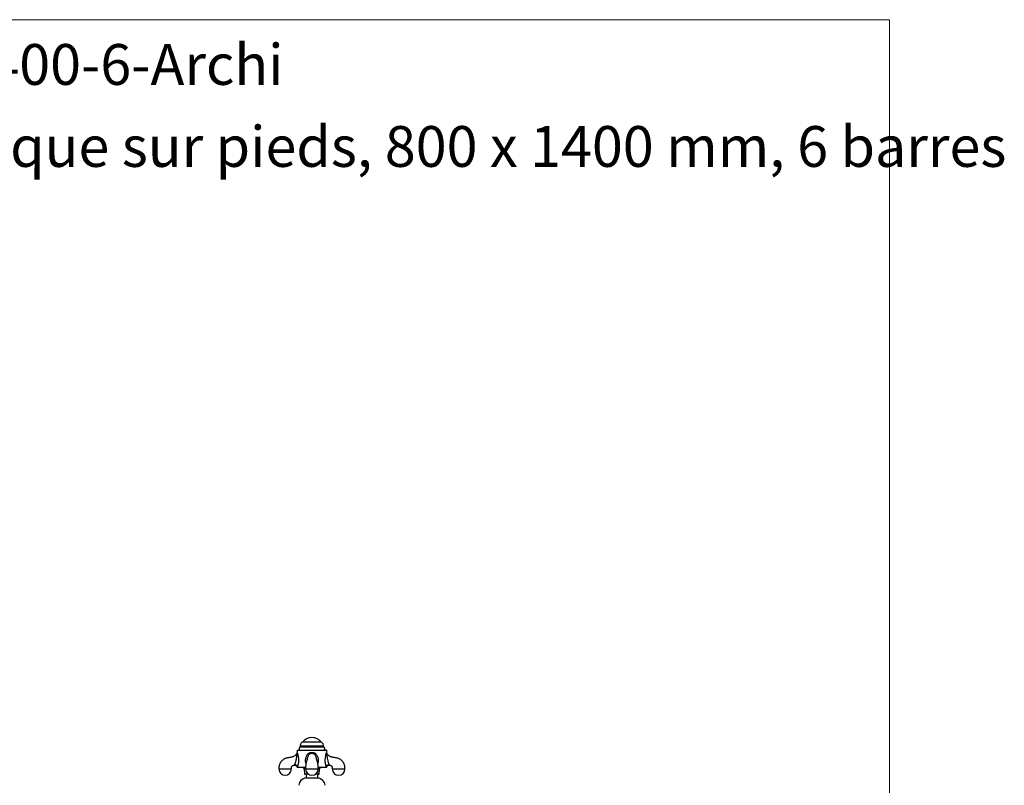
# Model space of a CAD drawing. Units: millimetres. Extents: x 120 to 2518, y 153 to 3444.
# Drawn here: x 1505 to 2518, y 2656 to 3444 of the extents above; entities that cross this region are included whole.
import ezdxf

# ---------------------------------------------------------------- set-up
doc = ezdxf.new("R2010")
doc.units = ezdxf.units.MM
doc.header["$LTSCALE"] = 12
doc.styles.add('SLDTEXTSTYLE0', font='TXT', dxfattribs={"width": 0.7})

msp = doc.modelspace()

# ---------------------------------------------------------------- linework, layer by layer
at = {"color": 7, "linetype": 'Continuous', "lineweight": 18}
for p, q in [((120, 3444), (2400, 3444)), ((2400, 3444), (2400, 152.889))]:
    msp.add_line(p, q, dxfattribs=at)
at = {"color": 7, "linetype": 'Continuous', "lineweight": 25}
for p, q in [((1793.412, 2696.436), (1793.412, 2695.456)), ((1815.54, 2700.456), (1795.44, 2700.456)), ((1817.567, 2695.456), (1817.567, 2696.436)), ((1790.24, 2691.956), (1790.24, 2690.059)), ((1790.24, 2690.059), (1790.245, 2690.047)), ((1790.374, 2692.456), (1820.606, 2692.456)), ((1817.567, 2695.456), (1793.412, 2695.456)), ((1820.734, 2690.045), (1820.737, 2690.053)), ((1820.74, 2690.053), (1820.74, 2691.956)), ((1821.069, 2688.809), (1821.068, 2688.806)), ((1810.488, 2682.369), (1810.426, 2682.837)), ((1790.475, 2674.956), (1799.019, 2674.956)), ((1797.49, 2673.579), (1797.967, 2667.732)), ((1802.042, 2667.456), (1798.266, 2667.456)), ((1799.49, 2667.456), (1799.49, 2663.779)), ((1812.713, 2667.456), (1808.938, 2667.456)), ((1811.49, 2663.779), (1811.49, 2667.456)), ((1811.955, 2674.956), (1820.505, 2674.956)), ((1813.012, 2667.732), (1813.49, 2673.579)), ((1799.19, 2663.779), (1811.79, 2663.779))]:
    msp.add_line(p, q, dxfattribs=at)
at = {"color": 8, "linetype": 'Continuous', "lineweight": 25}
for p, q in [((1817.567, 2696.436), (1793.412, 2696.436)), ((1820.74, 2691.956), (1790.24, 2691.956)), ((1798.966, 2673.579), (1797.49, 2673.579)), ((1801.636, 2667.732), (1797.967, 2667.732)), ((1813.012, 2667.732), (1809.344, 2667.732)), ((1813.49, 2673.579), (1812.011, 2673.579))]:
    msp.add_line(p, q, dxfattribs=at)
at = {"color": 8, "linetype": 'Continuous', "lineweight": 25, "flags": 128}
msp.add_lwpolyline([(1821.068, 2688.806), (1821.051, 2688.767), (1820.993, 2688.62), (1820.909, 2688.344), (1820.857, 2688.087), (1820.82, 2687.751), (1820.82, 2687.101), (1820.909, 2686.219), (1821.059, 2685.283), (1821.306, 2683.933), (1821.557, 2682.542), (1821.769, 2681.254), (1821.769, 2681.254), (1821.769, 2681.254)], dxfattribs=at)
at = {"color": 7, "linetype": 'Continuous', "lineweight": 25}
for centre, radius, start, end in [((1798.412, 2696.436), 5, 126.475836, 180), ((1805.49, 2692.904), 12.302, 37.871652, 142.128348), ((1812.567, 2696.436), 5, 0, 53.524164), ((1791.24, 2691.956), 1, 150, 180), ((1793.99, 2693.752), 1.8, 108.716066, 226.017037), ((1816.99, 2693.752), 1.8, 313.982963, 71.283934), ((1819.74, 2691.956), 1, 0, 30), ((1787.892, 2674.727), 2.593, 5.069509, 90.679344), ((1823.087, 2674.727), 2.593, 89.320662, 174.930491), ((1777.99, 2672.966), 6.5, 180.093666, 0), ((1795.995, 2673.456), 1.5, 4.669059, 90), ((1798.266, 2667.756), 0.3, 184.669059, 270), ((1805.49, 2672.966), 6.5, 180.093667, 0), ((1812.713, 2667.756), 0.3, 270, 355.330941), ((1814.985, 2673.456), 1.5, 90, 175.330941), ((1832.99, 2672.966), 6.5, 180.093666, 0), ((1800.405, 2655.366), 8.5, 98.21811, 174.799085), ((1810.575, 2655.366), 8.5, 5.200915, 81.78189)]:
    msp.add_arc(centre, radius, start, end, dxfattribs=at)
for points, knots in [([(1789.918, 2688.832), (1789.833, 2688.69), (1789.608, 2688.312), (1789.206, 2687.779), (1788.726, 2687.251), (1788.113, 2686.681), (1787.268, 2686.064), (1786.15, 2685.491), (1784.907, 2685.093), (1783.588, 2684.893), (1782.216, 2684.64), (1780.795, 2684.405), (1779.458, 2684.18), (1778.297, 2683.803), (1777.338, 2683.383), (1776.376, 2682.847), (1775.418, 2682.171), (1774.63, 2681.458), (1774.061, 2680.842), (1773.632, 2680.319), (1773.172, 2679.674), (1772.672, 2678.834), (1772.171, 2677.753), (1771.799, 2676.587), (1771.566, 2675.391), (1771.471, 2674.212), (1771.483, 2673.388), (1771.49, 2672.956)], [0, 0, 0, 0, 0.01842082, 0.04917929, 0.07433432, 0.0980202, 0.14253174, 0.19061501, 0.23771295, 0.28752812, 0.33944894, 0.39350502, 0.44835853, 0.49056683, 0.52941488, 0.56512121, 0.6133744, 0.66004122, 0.68342776, 0.70697152, 0.73553909, 0.77181726, 0.81595553, 0.86826452, 0.90796757, 0.95183453, 1, 1, 1, 1]), ([(1789.211, 2681.254), (1789.211, 2681.254), (1789.25, 2681.509), (1789.354, 2682.156), (1789.536, 2683.186), (1789.746, 2684.326), (1789.954, 2685.444), (1790.101, 2686.378), (1790.169, 2687.126), (1790.173, 2687.608), (1790.141, 2687.999), (1790.087, 2688.299), (1790.011, 2688.56), (1789.93, 2688.77), (1789.916, 2688.798), (1789.908, 2688.815)], [0, 0, 0, 0, 0.00000574, 0.07506597, 0.19015754, 0.30622004, 0.41998889, 0.53460056, 0.59932309, 0.6655259, 0.70624997, 0.76240899, 0.82050354, 0.89634475, 1, 1, 1, 1]), ([(1790.243, 2690.047), (1790.244, 2690.012), (1790.247, 2689.867), (1790.211, 2689.601), (1790.12, 2689.253), (1790.015, 2688.983), (1789.925, 2688.845), (1789.905, 2688.814)], [0, 0, 0, 0, 0.08161731, 0.3378896, 0.6184088, 0.91579402, 1, 1, 1, 1]), ([(1821.075, 2688.81), (1821.035, 2688.879), (1820.936, 2689.049), (1820.833, 2689.337), (1820.761, 2689.655), (1820.732, 2689.892), (1820.735, 2690.019), (1820.736, 2690.045)], [0, 0, 0, 0, 0.18469692, 0.45163698, 0.70359966, 0.93928204, 1, 1, 1, 1]), ([(1839.49, 2672.956), (1839.495, 2673.337), (1839.505, 2674.065), (1839.445, 2675.103), (1839.276, 2676.156), (1839.004, 2677.18), (1838.639, 2678.13), (1838.265, 2678.894), (1837.887, 2679.544), (1837.482, 2680.14), (1836.889, 2680.896), (1836.052, 2681.764), (1834.912, 2682.66), (1833.64, 2683.405), (1832.383, 2683.921), (1831.163, 2684.25), (1830.009, 2684.43), (1828.798, 2684.636), (1827.568, 2684.859), (1826.363, 2685.049), (1825.257, 2685.335), (1824.296, 2685.752), (1823.463, 2686.241), (1822.61, 2686.888), (1821.99, 2687.517), (1821.538, 2688.094), (1821.295, 2688.438), (1821.147, 2688.692), (1821.077, 2688.813)], [0, 0, 0, 0, 0.04258109, 0.08127118, 0.11610816, 0.16158989, 0.19936867, 0.22971101, 0.25652951, 0.28333161, 0.31014498, 0.36385758, 0.41764737, 0.47166418, 0.52808235, 0.56895504, 0.61262373, 0.65849236, 0.70626734, 0.75233943, 0.79475701, 0.83358151, 0.8690616, 0.9024084, 0.95298577, 0.96713156, 0.98433342, 1, 1, 1, 1]), ([(1784.49, 2672.956), (1784.486, 2673.213), (1784.478, 2673.697), (1784.49, 2674.382), (1784.639, 2674.967), (1784.86, 2675.439), (1785.113, 2675.808), (1785.444, 2676.171), (1785.856, 2676.495), (1786.299, 2676.722), (1786.69, 2676.855), (1787.114, 2676.949), (1787.489, 2676.957), (1787.728, 2676.957), (1787.77, 2676.957)], [0, 0, 0, 0, 0.12840599, 0.2425631, 0.34182899, 0.42808291, 0.50218836, 0.56502493, 0.67377928, 0.76258724, 0.81310083, 0.8800969, 0.97925737, 1, 1, 1, 1]), ([(1787.768, 2676.956), (1787.9, 2676.951), (1788.184, 2676.94), (1788.6, 2676.831), (1788.994, 2676.654), (1789.333, 2676.427), (1789.616, 2676.164), (1789.844, 2675.877), (1790.02, 2675.578), (1790.142, 2675.276), (1790.208, 2675.068), (1790.224, 2674.962), (1790.224, 2674.956)], [0, 0, 0, 0, 0.115134876, 0.248186954, 0.373375472, 0.491470554, 0.603480631, 0.709852395, 0.810681397, 0.905793666, 0.994762381, 1, 1, 1, 1]), ([(1787.862, 2677.32), (1787.891, 2677.404), (1787.951, 2677.574), (1788.077, 2677.936), (1788.236, 2678.382), (1788.428, 2678.925), (1788.658, 2679.574), (1788.925, 2680.365), (1789.11, 2680.938), (1789.211, 2681.254), (1789.211, 2681.254)], [0, 0, 0, 0, 0.13117479, 0.26530352, 0.39097136, 0.52085323, 0.66479242, 0.81429501, 0.99998882, 1, 1, 1, 1]), ([(1800.726, 2683.797), (1800.697, 2683.684), (1800.629, 2683.42), (1800.564, 2682.977), (1800.505, 2682.542), (1800.456, 2682.172), (1800.426, 2681.991), (1800.404, 2681.871), (1800.376, 2681.761), (1800.374, 2681.838), (1800.315, 2681.758), (1800.226, 2681.598), (1800.081, 2681.311), (1799.939, 2681.029), (1799.803, 2680.641), (1799.697, 2680.276), (1799.602, 2679.891), (1799.488, 2679.335), (1799.379, 2678.676), (1799.28, 2677.945), (1799.195, 2677.184), (1799.115, 2676.297), (1799.049, 2675.283), (1799, 2674.151), (1798.994, 2673.366), (1798.99, 2672.956)], [0, 0, 0, 0, 0.01879148, 0.04382606, 0.07526466, 0.10443389, 0.1324253, 0.16221601, 0.22722664, 0.29873169, 0.34442258, 0.3867043, 0.42518279, 0.47572656, 0.51862166, 0.54383177, 0.57917905, 0.6242951, 0.67892006, 0.72062281, 0.7666328, 0.81715585, 0.87258527, 0.93347064, 1, 1, 1, 1]), ([(1800.736, 2683.795), (1800.664, 2683.506), (1800.55, 2683.04), (1800.521, 2682.56), (1800.509, 2682.378)], [0, 0, 0, 0, 0.620680417, 1, 1, 1, 1]), ([(1811.989, 2672.956), (1811.987, 2673.269), (1811.984, 2673.857), (1811.958, 2674.683), (1811.92, 2675.481), (1811.872, 2676.211), (1811.816, 2676.889), (1811.756, 2677.482), (1811.689, 2678.061), (1811.613, 2678.613), (1811.536, 2679.088), (1811.468, 2679.461), (1811.404, 2679.77), (1811.334, 2680.075), (1811.248, 2680.404), (1811.136, 2680.763), (1811.014, 2681.086), (1810.9, 2681.318), (1810.783, 2681.539), (1810.674, 2681.741), (1810.593, 2681.852), (1810.554, 2681.914), (1810.563, 2681.926), (1810.558, 2681.964), (1810.521, 2682.192), (1810.49, 2682.437), (1810.465, 2682.64), (1810.445, 2682.789), (1810.438, 2682.839)], [0, 0, 0, 0, 0.053794136, 0.101125614, 0.142133988, 0.192451928, 0.230495344, 0.266536941, 0.304590403, 0.34478161, 0.382052084, 0.411469513, 0.433792695, 0.457361451, 0.484454923, 0.515384635, 0.549819528, 0.587961934, 0.630066921, 0.691778093, 0.754307223, 0.810562847, 0.858282812, 0.902766783, 0.951990673, 0.971591238, 0.990458672, 1, 1, 1, 1]), ([(1820.76, 2674.955), (1820.78, 2675.05), (1820.825, 2675.257), (1820.957, 2675.571), (1821.146, 2675.895), (1821.397, 2676.201), (1821.701, 2676.469), (1822.049, 2676.688), (1822.439, 2676.849), (1822.832, 2676.945), (1823.095, 2676.951), (1823.211, 2676.953)], [0, 0, 0, 0, 0.08498717, 0.18549913, 0.29639437, 0.41184505, 0.52998882, 0.64963154, 0.77004148, 0.89820425, 1, 1, 1, 1]), ([(1821.769, 2681.254), (1821.769, 2681.254), (1821.774, 2681.239), (1821.851, 2681), (1822.002, 2680.53), (1822.221, 2679.869), (1822.441, 2679.239), (1822.638, 2678.68), (1822.81, 2678.195), (1822.928, 2677.862), (1823.035, 2677.557), (1823.084, 2677.417), (1823.118, 2677.32)], [0, 0, 0, 0, 0.00001104, 0.00859589, 0.14077129, 0.27545624, 0.40365138, 0.53590933, 0.65790668, 0.7837234, 0.85057609, 1, 1, 1, 1]), ([(1823.21, 2676.957), (1823.278, 2676.957), (1823.499, 2676.957), (1823.853, 2676.947), (1824.265, 2676.864), (1824.615, 2676.746), (1824.924, 2676.598), (1825.219, 2676.417), (1825.541, 2676.161), (1825.886, 2675.795), (1826.208, 2675.293), (1826.454, 2674.637), (1826.513, 2673.832), (1826.498, 2673.261), (1826.49, 2672.956)], [0, 0, 0, 0, 0.03402874, 0.11053397, 0.17682339, 0.24384197, 0.29481506, 0.34852689, 0.41665825, 0.5002982, 0.59910052, 0.713866, 0.84717845, 1, 1, 1, 1]), ([(1790.475, 2674.956), (1790.41, 2674.956), (1790.28, 2674.956), (1790.205, 2674.956), (1790.227, 2674.956), (1790.228, 2674.956)], [0, 0, 0, 0, 0.49183778, 0.98345048, 1, 1, 1, 1]), ([(1820.752, 2674.956), (1820.741, 2674.956), (1820.719, 2674.956), (1820.577, 2674.956), (1820.505, 2674.956)], [0, 0, 0, 0, 0.491640182, 1, 1, 1, 1])]:
    msp.add_open_spline(points, degree=3, knots=knots, dxfattribs=at)
at = {"color": 8, "linetype": 'Continuous', "lineweight": 25}
for points, knots in [([(1790.245, 2690.047), (1790.254, 2690.027), (1790.271, 2689.988), (1790.392, 2689.698), (1790.517, 2689.361), (1790.663, 2688.924), (1790.825, 2688.382), (1791.049, 2687.473), (1791.272, 2686.355), (1791.47, 2685.048), (1791.616, 2683.653), (1791.689, 2682.282), (1791.704, 2680.964), (1791.64, 2679.738), (1791.495, 2678.55), (1791.297, 2677.51), (1791.07, 2676.619), (1790.852, 2675.92), (1790.642, 2675.35), (1790.531, 2675.089), (1790.475, 2674.956)], [0, 0, 0, 0, 0.05539152, 0.10448947, 0.15521888, 0.17278074, 0.22505822, 0.27920438, 0.34681663, 0.41607597, 0.4875526, 0.56014035, 0.6210757, 0.68309834, 0.74284811, 0.8043827, 0.85452244, 0.90605169, 0.95241625, 1, 1, 1, 1]), ([(1799.402, 2678.783), (1799.336, 2678.976), (1799.156, 2679.508), (1798.998, 2680.552), (1798.963, 2681.889), (1799.113, 2683.355), (1799.411, 2684.805), (1799.861, 2686.109), (1800.43, 2687.239), (1801.055, 2688.125), (1801.774, 2688.832), (1802.385, 2689.251), (1803.035, 2689.584), (1803.717, 2689.837), (1804.602, 2690.019), (1805.614, 2690.086), (1806.659, 2689.989), (1807.704, 2689.698), (1808.412, 2689.358), (1809.081, 2688.921), (1809.7, 2688.376), (1810.416, 2687.464), (1811.018, 2686.35), (1811.498, 2685.039), (1811.822, 2683.65), (1811.982, 2682.274), (1812.002, 2680.961), (1811.894, 2679.803), (1811.678, 2679.099), (1811.583, 2678.787)], [0, 0, 0, 0, 0.02070381, 0.05696512, 0.10589103, 0.15490956, 0.20504928, 0.25515442, 0.29450795, 0.33379512, 0.36564737, 0.397474, 0.40923808, 0.44006628, 0.47090886, 0.50014861, 0.5419286, 0.57573823, 0.60952716, 0.62141978, 0.65741487, 0.69347847, 0.73978825, 0.78616777, 0.83494079, 0.88372628, 0.92539286, 0.96697616, 1, 1, 1, 1]), ([(1805.49, 2688.815), (1805.24, 2688.806), (1804.735, 2688.788), (1803.982, 2688.642), (1803.348, 2688.413), (1802.844, 2688.119), (1802.374, 2687.73), (1801.897, 2687.101), (1801.481, 2686.244), (1801.116, 2685.241), (1800.86, 2684.423), (1800.758, 2683.908), (1800.736, 2683.795)], [0, 0, 0, 0, 0.09713172, 0.19597684, 0.29752935, 0.35945817, 0.42295894, 0.53451778, 0.66242055, 0.79287944, 0.95459172, 1, 1, 1, 1]), ([(1810.426, 2682.837), (1810.412, 2682.952), (1810.35, 2683.457), (1810.134, 2684.326), (1809.803, 2685.444), (1809.441, 2686.378), (1809.051, 2687.126), (1808.702, 2687.608), (1808.298, 2687.999), (1807.856, 2688.299), (1807.258, 2688.56), (1806.466, 2688.77), (1805.847, 2688.798), (1805.49, 2688.815)], [0, 0, 0, 0, 0.04018396, 0.17773992, 0.31257745, 0.4484139, 0.5251223, 0.60358512, 0.65185082, 0.71840985, 0.78726284, 0.87714898, 1, 1, 1, 1]), ([(1820.505, 2674.956), (1820.479, 2675.015), (1820.421, 2675.15), (1820.29, 2675.478), (1820.104, 2675.991), (1819.925, 2676.577), (1819.751, 2677.242), (1819.585, 2677.986), (1819.424, 2678.996), (1819.317, 2680.062), (1819.269, 2681.358), (1819.309, 2682.864), (1819.445, 2684.551), (1819.647, 2686.001), (1819.874, 2687.206), (1820.079, 2688.093), (1820.279, 2688.812), (1820.419, 2689.235), (1820.541, 2689.572), (1820.641, 2689.828), (1820.722, 2690.017), (1820.73, 2690.036), (1820.734, 2690.045)], [0, 0, 0, 0, 0.02221313, 0.05142059, 0.10085035, 0.15176288, 0.17251066, 0.22569525, 0.28029556, 0.33365853, 0.38814207, 0.47298576, 0.55701143, 0.64294916, 0.70061123, 0.75948715, 0.80581303, 0.85353582, 0.8713213, 0.91627638, 0.96245189, 1, 1, 1, 1]), ([(1787.77, 2676.974), (1787.769, 2676.97), (1787.767, 2676.955), (1787.78, 2677.052), (1787.834, 2677.23), (1787.862, 2677.32)], [0, 0, 0, 0, 0.16736377, 0.57938317, 1, 1, 1, 1]), ([(1823.118, 2677.32), (1823.138, 2677.257), (1823.19, 2677.094), (1823.21, 2676.971), (1823.21, 2676.973), (1823.21, 2676.974)], [0, 0, 0, 0, 0.27474595, 0.71641885, 1, 1, 1, 1]), ([(1771.49, 2672.956), (1771.49, 2672.956), (1771.49, 2672.956), (1771.491, 2672.956), (1771.495, 2672.956), (1771.503, 2672.956), (1771.517, 2672.956), (1771.54, 2672.956), (1771.576, 2672.956), (1771.646, 2672.956), (1771.769, 2672.956), (1771.934, 2672.956), (1772.113, 2672.956), (1772.274, 2672.956), (1772.475, 2672.956), (1772.726, 2672.956), (1773.031, 2672.956), (1773.34, 2672.956), (1773.633, 2672.956), (1773.894, 2672.956), (1774.182, 2672.956), (1774.496, 2672.956), (1774.839, 2672.956), (1775.276, 2672.956), (1775.823, 2672.956), (1776.494, 2672.956), (1777.223, 2672.956), (1777.99, 2672.956), (1778.756, 2672.956), (1779.486, 2672.956), (1780.157, 2672.956), (1780.944, 2672.956), (1781.776, 2672.956), (1782.481, 2672.956), (1782.948, 2672.956), (1783.254, 2672.956), (1783.504, 2672.956), (1783.706, 2672.956), (1783.866, 2672.956), (1784.004, 2672.956), (1784.122, 2672.956), (1784.219, 2672.956), (1784.292, 2672.956), (1784.352, 2672.956), (1784.404, 2672.956), (1784.446, 2672.956), (1784.47, 2672.956), (1784.481, 2672.956), (1784.487, 2672.956), (1784.489, 2672.956), (1784.49, 2672.956), (1784.49, 2672.956)], [0, 0, 0, 0, 0.00333104, 0.00665414, 0.01166346, 0.02070658, 0.03037216, 0.03723881, 0.05265136, 0.06782364, 0.09239584, 0.12502323, 0.14012655, 0.15752372, 0.17721453, 0.1991987, 0.22347596, 0.25004599, 0.26603056, 0.28289756, 0.30064697, 0.31927873, 0.33879283, 0.35918922, 0.39143036, 0.42565492, 0.46186259, 0.50005299, 0.53824471, 0.57445332, 0.60867845, 0.64091977, 0.69938803, 0.74993946, 0.77651101, 0.80078918, 0.82277366, 0.84246416, 0.85986042, 0.87496223, 0.89258704, 0.90812166, 0.92156591, 0.93291965, 0.94688364, 0.96242767, 0.97708183, 0.98310066, 0.98995013, 0.9949734, 1, 1, 1, 1]), ([(1798.99, 2672.956), (1798.99, 2672.956), (1798.99, 2672.956), (1798.991, 2672.956), (1798.995, 2672.956), (1799.003, 2672.956), (1799.017, 2672.956), (1799.04, 2672.956), (1799.076, 2672.956), (1799.146, 2672.956), (1799.269, 2672.956), (1799.434, 2672.956), (1799.613, 2672.956), (1799.774, 2672.956), (1799.975, 2672.956), (1800.226, 2672.956), (1800.531, 2672.956), (1800.84, 2672.956), (1801.133, 2672.956), (1801.394, 2672.956), (1801.682, 2672.956), (1801.996, 2672.956), (1802.339, 2672.956), (1802.776, 2672.956), (1803.323, 2672.956), (1803.994, 2672.956), (1804.723, 2672.956), (1805.49, 2672.956), (1806.256, 2672.956), (1806.986, 2672.956), (1807.657, 2672.956), (1808.444, 2672.956), (1809.276, 2672.956), (1809.981, 2672.956), (1810.448, 2672.956), (1810.754, 2672.956), (1811.004, 2672.956), (1811.206, 2672.956), (1811.366, 2672.956), (1811.504, 2672.956), (1811.622, 2672.956), (1811.719, 2672.956), (1811.792, 2672.956), (1811.852, 2672.956), (1811.904, 2672.956), (1811.946, 2672.956), (1811.97, 2672.956), (1811.981, 2672.956), (1811.987, 2672.956), (1811.989, 2672.956), (1811.99, 2672.956), (1811.99, 2672.956), (1811.99, 2672.956)], [0, 0, 0, 0, 0.003331, 0.00665406, 0.01166333, 0.02070635, 0.03037182, 0.03723839, 0.05265078, 0.06782288, 0.09239481, 0.12502184, 0.14012499, 0.15752197, 0.17721256, 0.19919649, 0.22347348, 0.25004321, 0.26602761, 0.28289442, 0.30064363, 0.31927519, 0.33878907, 0.35918523, 0.39142601, 0.4256502, 0.46185746, 0.50004744, 0.53823874, 0.57444693, 0.60867168, 0.64091265, 0.69938026, 0.74993113, 0.77650239, 0.80078029, 0.82276452, 0.8424548, 0.85985087, 0.87495251, 0.89257712, 0.90811157, 0.92155567, 0.93290929, 0.94687312, 0.96241698, 0.97707097, 0.98308974, 0.98993914, 0.99496235, 0.99998889, 1, 1, 1, 1]), ([(1826.49, 2672.956), (1826.49, 2672.956), (1826.49, 2672.956), (1826.491, 2672.956), (1826.495, 2672.956), (1826.503, 2672.956), (1826.517, 2672.956), (1826.54, 2672.956), (1826.576, 2672.956), (1826.646, 2672.956), (1826.769, 2672.956), (1826.934, 2672.956), (1827.113, 2672.956), (1827.274, 2672.956), (1827.475, 2672.956), (1827.726, 2672.956), (1828.031, 2672.956), (1828.34, 2672.956), (1828.633, 2672.956), (1828.894, 2672.956), (1829.182, 2672.956), (1829.496, 2672.956), (1829.839, 2672.956), (1830.276, 2672.956), (1830.823, 2672.956), (1831.494, 2672.956), (1832.223, 2672.956), (1832.73, 2672.956), (1832.99, 2672.956)], [0, 0, 0, 0, 0.00666137, 0.01330686, 0.02332445, 0.04140877, 0.06073788, 0.07446972, 0.10529156, 0.1356329, 0.18477209, 0.25001996, 0.2802234, 0.31501406, 0.35439149, 0.39835518, 0.44690455, 0.50003898, 0.53200396, 0.56573375, 0.60122829, 0.63848752, 0.67751136, 0.71829975, 0.78277535, 0.85121771, 0.92362616, 1, 1, 1, 1]), ([(1832.99, 2672.956), (1833.25, 2672.956), (1833.756, 2672.956), (1834.486, 2672.956), (1835.157, 2672.956), (1835.944, 2672.956), (1836.776, 2672.956), (1837.481, 2672.956), (1837.948, 2672.956), (1838.254, 2672.956), (1838.504, 2672.956), (1838.706, 2672.956), (1838.866, 2672.956), (1839.004, 2672.956), (1839.122, 2672.956), (1839.219, 2672.956), (1839.292, 2672.956), (1839.352, 2672.956), (1839.404, 2672.956), (1839.446, 2672.956), (1839.47, 2672.956), (1839.481, 2672.956), (1839.487, 2672.956), (1839.489, 2672.956), (1839.49, 2672.956), (1839.49, 2672.956)], [0, 0, 0, 0, 0.07639042, 0.1488145, 0.21727154, 0.28176087, 0.39871041, 0.49982591, 0.55297464, 0.60153613, 0.64550974, 0.68489491, 0.71969113, 0.74989794, 0.7851513, 0.81622383, 0.84311518, 0.86582507, 0.89375601, 0.92484737, 0.95415879, 0.96619773, 0.97989813, 0.98994573, 1, 1, 1, 1])]:
    msp.add_open_spline(points, degree=3, knots=knots, dxfattribs=at)

# ---------------------------------------------------------------- texts
at = {"color": 7, "linetype": 'Continuous', "lineweight": 0, "char_height": 42, "attachment_point": 1, "style": 'SLDTEXTSTYLE0'}
for s, insert in [('B-RA-02-A1-800x1400-6-Archi', (998.046, 3418.946)), ('Radiateur hydraulique sur pieds, 800 x 1400 mm, 6 barres', (998.046, 3334.561))]:
    msp.add_mtext(s, dxfattribs=dict(at, insert=insert))

doc.saveas('drawing.dxf')
